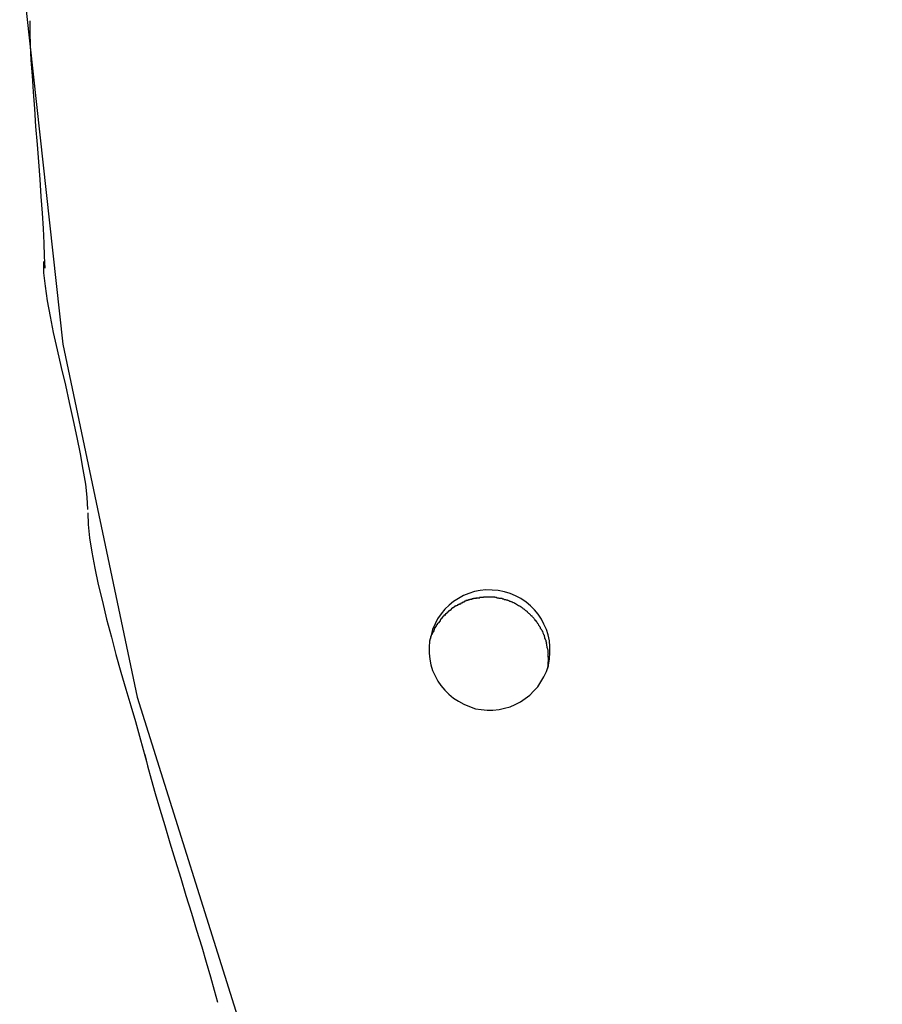
# Model space of a CAD drawing. Extents: x -57 to 57, y -22 to 22.
# Drawn here: x 13 to 13, y -3 to -3 of the extents above; entities that cross this region are included whole.
import ezdxf

# ---------------------------------------------------------------- set-up
doc = ezdxf.new("R2010")
doc.units = 0
doc.layers.get('0').update_dxf_attribs({"linetype": 'CONTINUOUS'})

msp = doc.modelspace()

# ---------------------------------------------------------------- linework, layer by layer
at = {"color": 0}
for points in [[(13.0392, -1.7895), (12.9801, -1.9841), (12.9801, -1.9841), (12.9409, -2.1834), (12.9227, -2.3823), (12.9246, -2.579), (12.9459, -2.7727), (12.9856, -2.9618), (13.0434, -3.1454), (13.1182, -3.322), (13.2095, -3.4907), (13.3162, -3.6498), (13.438, -3.7985), (13.5739, -3.9353), (13.7233, -4.0592), (13.8852, -4.1687), (14.0592, -4.2628), (14.2443, -4.3402), (14.44, -4.3997), (14.44, -4.3997), (14.6377, -4.4384), (14.835, -4.4569), (15.0304, -4.4557)], [(13.0392, -1.7895), (12.9801, -1.9841), (12.9801, -1.9841), (12.9409, -2.1834), (12.9227, -2.3823), (12.9246, -2.579), (12.9459, -2.7727), (12.9856, -2.9618), (13.0434, -3.1454), (13.1182, -3.322), (13.2095, -3.4907), (13.3162, -3.6498), (13.438, -3.7985), (13.5739, -3.9353), (13.7233, -4.0592), (13.8852, -4.1687), (14.0592, -4.2628), (14.2443, -4.3402), (14.44, -4.3997), (14.44, -4.3997), (14.6377, -4.4384), (14.835, -4.4569), (15.0304, -4.4557)], [(12.9282, -2.5994), (12.9282, -2.5994), (12.9282, -2.6056), (12.9284, -2.6127), (12.9287, -2.6204), (12.9293, -2.6288), (12.9299, -2.6375), (12.9306, -2.6466), (12.9312, -2.656), (12.9321, -2.6656), (12.9327, -2.6749), (12.9335, -2.6844), (12.9341, -2.6935), (12.9348, -2.7024), (12.9352, -2.7107), (12.9357, -2.7185), (12.9359, -2.7256), (12.9361, -2.732)], [(12.9282, -2.5994), (12.9282, -2.5994), (12.9282, -2.6056), (12.9284, -2.6127), (12.9287, -2.6204), (12.9293, -2.6288), (12.9299, -2.6375), (12.9306, -2.6466), (12.9312, -2.656), (12.9321, -2.6656), (12.9327, -2.6749), (12.9335, -2.6844), (12.9341, -2.6935), (12.9348, -2.7024), (12.9352, -2.7107), (12.9357, -2.7185), (12.9359, -2.7256), (12.9361, -2.732)], [(12.9354, -2.7283), (12.9354, -2.7283), (12.9355, -2.7345), (12.9363, -2.7416), (12.9374, -2.7494), (12.939, -2.7578), (12.9407, -2.7665), (12.9428, -2.7757), (12.9449, -2.7851), (12.9472, -2.7947), (12.9493, -2.804), (12.9514, -2.8135), (12.9533, -2.8226), (12.9552, -2.8315), (12.9566, -2.8398), (12.9579, -2.8476), (12.9587, -2.8547), (12.959, -2.8612)], [(12.9354, -2.7283), (12.9354, -2.7283), (12.9355, -2.7345), (12.9363, -2.7416), (12.9374, -2.7494), (12.939, -2.7578), (12.9407, -2.7665), (12.9428, -2.7757), (12.9449, -2.7851), (12.9472, -2.7947), (12.9493, -2.804), (12.9514, -2.8135), (12.9533, -2.8226), (12.9552, -2.8315), (12.9566, -2.8398), (12.9579, -2.8476), (12.9587, -2.8547), (12.959, -2.8612)], [(12.9593, -2.8631), (12.9593, -2.8631), (12.9594, -2.8693), (12.9602, -2.8764), (12.9613, -2.8842), (12.963, -2.8927), (12.9648, -2.9014), (12.967, -2.9106), (12.9693, -2.92), (12.9719, -2.9296), (12.9743, -2.9389), (12.977, -2.9484), (12.9796, -2.9575), (12.9823, -2.9665), (12.9847, -2.9749), (12.987, -2.9827), (12.9889, -2.9898), (12.9907, -2.9963)], [(12.9593, -2.8631), (12.9593, -2.8631), (12.9594, -2.8693), (12.9602, -2.8764), (12.9613, -2.8842), (12.963, -2.8927), (12.9648, -2.9014), (12.967, -2.9106), (12.9693, -2.92), (12.9719, -2.9296), (12.9743, -2.9389), (12.977, -2.9484), (12.9796, -2.9575), (12.9823, -2.9665), (12.9847, -2.9749), (12.987, -2.9827), (12.9889, -2.9898), (12.9907, -2.9963)], [(13.2061, -2.945), (13.2061, -2.945), (13.2061, -2.9447), (13.2061, -2.9447), (13.2061, -2.9447), (13.2061, -2.9447), (13.2061, -2.9447), (13.2061, -2.9447), (13.2061, -2.9447), (13.2061, -2.9447), (13.2061, -2.9446), (13.2061, -2.9446), (13.2061, -2.9446), (13.2061, -2.9446), (13.2061, -2.9446), (13.2061, -2.9446), (13.2061, -2.9446), (13.2062, -2.9446), (13.2062, -2.9446), (13.2067, -2.9413), (13.2069, -2.938), (13.2068, -2.9347), (13.2066, -2.9316), (13.2059, -2.9285), (13.205, -2.9255), (13.2037, -2.9227), (13.2024, -2.9201), (13.2006, -2.9174), (13.1987, -2.915), (13.1964, -2.9128), (13.1941, -2.9109), (13.1913, -2.909), (13.1885, -2.9075), (13.1855, -2.9062), (13.1825, -2.9054), (13.1825, -2.9054), (13.1792, -2.9046), (13.1759, -2.9044), (13.1726, -2.9043), (13.1695, -2.9047), (13.1664, -2.9052), (13.1634, -2.9062), (13.1605, -2.9074), (13.1579, -2.909), (13.1552, -2.9106), (13.1528, -2.9126), (13.1505, -2.9147), (13.1486, -2.9172), (13.1467, -2.9198), (13.1453, -2.9226), (13.144, -2.9255), (13.1432, -2.9288), (13.1432, -2.9288), (13.1424, -2.9318), (13.1422, -2.9351), (13.1421, -2.9382), (13.1425, -2.9415), (13.143, -2.9445), (13.144, -2.9475), (13.1453, -2.9503), (13.1469, -2.9532), (13.1485, -2.9556), (13.1505, -2.958), (13.1527, -2.9602), (13.1552, -2.9623), (13.1578, -2.964), (13.1607, -2.9656), (13.1637, -2.9669), (13.167, -2.968), (13.167, -2.968), (13.17, -2.9685), (13.1733, -2.9688), (13.1763, -2.9687), (13.1796, -2.9685), (13.1825, -2.9678), (13.1855, -2.967), (13.1883, -2.9657), (13.1912, -2.9644), (13.1936, -2.9626), (13.1961, -2.9607), (13.1983, -2.9585), (13.2004, -2.9563), (13.2021, -2.9536), (13.2037, -2.9509), (13.205, -2.948), (13.2061, -2.945)], [(13.2061, -2.945), (13.2061, -2.945), (13.2061, -2.9447), (13.2061, -2.9447), (13.2061, -2.9447), (13.2061, -2.9447), (13.2061, -2.9447), (13.2061, -2.9447), (13.2061, -2.9447), (13.2061, -2.9447), (13.2061, -2.9446), (13.2061, -2.9446), (13.2061, -2.9446), (13.2061, -2.9446), (13.2061, -2.9446), (13.2061, -2.9446), (13.2061, -2.9446), (13.2062, -2.9446), (13.2062, -2.9446), (13.2067, -2.9413), (13.2069, -2.938), (13.2068, -2.9347), (13.2066, -2.9316), (13.2059, -2.9285), (13.205, -2.9255), (13.2037, -2.9227), (13.2024, -2.9201), (13.2006, -2.9174), (13.1987, -2.915), (13.1964, -2.9128), (13.1941, -2.9109), (13.1913, -2.909), (13.1885, -2.9075), (13.1855, -2.9062), (13.1825, -2.9054), (13.1825, -2.9054), (13.1792, -2.9046), (13.1759, -2.9044), (13.1726, -2.9043), (13.1695, -2.9047), (13.1664, -2.9052), (13.1634, -2.9062), (13.1605, -2.9074), (13.1579, -2.909), (13.1552, -2.9106), (13.1528, -2.9126), (13.1505, -2.9147), (13.1486, -2.9172), (13.1467, -2.9198), (13.1453, -2.9226), (13.144, -2.9255), (13.1432, -2.9288), (13.1432, -2.9288), (13.1424, -2.9318), (13.1422, -2.9351), (13.1421, -2.9382), (13.1425, -2.9415), (13.143, -2.9445), (13.144, -2.9475), (13.1453, -2.9503), (13.1469, -2.9532), (13.1485, -2.9556), (13.1505, -2.958), (13.1527, -2.9602), (13.1552, -2.9623), (13.1578, -2.964), (13.1607, -2.9656), (13.1637, -2.9669), (13.167, -2.968), (13.167, -2.968), (13.17, -2.9685), (13.1733, -2.9688), (13.1763, -2.9687), (13.1796, -2.9685), (13.1825, -2.9678), (13.1855, -2.967), (13.1883, -2.9657), (13.1912, -2.9644), (13.1936, -2.9626), (13.1961, -2.9607), (13.1983, -2.9585), (13.2004, -2.9563), (13.2021, -2.9536), (13.2037, -2.9509), (13.205, -2.948), (13.2061, -2.945)], [(13.1591, -2.9119), (13.1591, -2.9119), (13.1588, -2.9119), (13.1588, -2.9119), (13.1585, -2.9119), (13.1585, -2.912), (13.1582, -2.912), (13.1582, -2.912), (13.158, -2.912), (13.158, -2.9123), (13.1577, -2.9123), (13.1577, -2.9123), (13.1575, -2.9123), (13.1575, -2.9126), (13.1572, -2.9126), (13.1572, -2.9126), (13.1572, -2.9126), (13.1572, -2.9129)], [(13.1591, -2.9119), (13.1591, -2.9119), (13.1588, -2.9119), (13.1588, -2.9119), (13.1585, -2.9119), (13.1585, -2.912), (13.1582, -2.912), (13.1582, -2.912), (13.158, -2.912), (13.158, -2.9123), (13.1577, -2.9123), (13.1577, -2.9123), (13.1575, -2.9123), (13.1575, -2.9126), (13.1572, -2.9126), (13.1572, -2.9126), (13.1572, -2.9126), (13.1572, -2.9129)], [(13.161, -2.911), (13.161, -2.911), (13.1607, -2.911), (13.1607, -2.911), (13.1604, -2.911), (13.1604, -2.9111), (13.1601, -2.9111), (13.1601, -2.9111), (13.1599, -2.9111), (13.1599, -2.9114), (13.1596, -2.9114), (13.1596, -2.9114), (13.1593, -2.9114), (13.1593, -2.9116), (13.159, -2.9116), (13.159, -2.9116), (13.159, -2.9116), (13.159, -2.9119)], [(13.161, -2.911), (13.161, -2.911), (13.1607, -2.911), (13.1607, -2.911), (13.1604, -2.911), (13.1604, -2.9111), (13.1601, -2.9111), (13.1601, -2.9111), (13.1599, -2.9111), (13.1599, -2.9114), (13.1596, -2.9114), (13.1596, -2.9114), (13.1593, -2.9114), (13.1593, -2.9116), (13.159, -2.9116), (13.159, -2.9116), (13.159, -2.9116), (13.159, -2.9119)], [(13.163, -2.9101), (13.163, -2.9101), (13.1627, -2.9101), (13.1627, -2.9101), (13.1624, -2.9101), (13.1624, -2.9101), (13.1621, -2.9101), (13.1621, -2.9101), (13.1619, -2.9101), (13.1619, -2.9104), (13.1616, -2.9104), (13.1616, -2.9104), (13.1613, -2.9104), (13.1613, -2.9106), (13.161, -2.9106), (13.161, -2.9106), (13.1609, -2.9106), (13.1609, -2.9109)], [(13.163, -2.9101), (13.163, -2.9101), (13.1627, -2.9101), (13.1627, -2.9101), (13.1624, -2.9101), (13.1624, -2.9101), (13.1621, -2.9101), (13.1621, -2.9101), (13.1619, -2.9101), (13.1619, -2.9104), (13.1616, -2.9104), (13.1616, -2.9104), (13.1613, -2.9104), (13.1613, -2.9106), (13.161, -2.9106), (13.161, -2.9106), (13.1609, -2.9106), (13.1609, -2.9109)], [(13.165, -2.9094), (13.165, -2.9094), (13.1647, -2.9094), (13.1647, -2.9094), (13.1644, -2.9094), (13.1644, -2.9094), (13.1641, -2.9094), (13.1641, -2.9094), (13.1639, -2.9094), (13.1639, -2.9096), (13.1636, -2.9096), (13.1636, -2.9096), (13.1633, -2.9096), (13.1633, -2.9098), (13.163, -2.9098), (13.163, -2.9098), (13.1629, -2.9098), (13.1629, -2.9101)], [(13.165, -2.9094), (13.165, -2.9094), (13.1647, -2.9094), (13.1647, -2.9094), (13.1644, -2.9094), (13.1644, -2.9094), (13.1641, -2.9094), (13.1641, -2.9094), (13.1639, -2.9094), (13.1639, -2.9096), (13.1636, -2.9096), (13.1636, -2.9096), (13.1633, -2.9096), (13.1633, -2.9098), (13.163, -2.9098), (13.163, -2.9098), (13.1629, -2.9098), (13.1629, -2.9101)], [(13.1671, -2.909), (13.1671, -2.909), (13.1668, -2.909), (13.1668, -2.909), (13.1665, -2.909), (13.1665, -2.909), (13.1662, -2.909), (13.1662, -2.909), (13.166, -2.909), (13.166, -2.9091), (13.1657, -2.9091), (13.1657, -2.9091), (13.1654, -2.9091), (13.1654, -2.9091), (13.1651, -2.9091), (13.1651, -2.9091), (13.165, -2.9091), (13.165, -2.9094)], [(13.1671, -2.909), (13.1671, -2.909), (13.1668, -2.909), (13.1668, -2.909), (13.1665, -2.909), (13.1665, -2.909), (13.1662, -2.909), (13.1662, -2.909), (13.166, -2.909), (13.166, -2.9091), (13.1657, -2.9091), (13.1657, -2.9091), (13.1654, -2.9091), (13.1654, -2.9091), (13.1651, -2.9091), (13.1651, -2.9091), (13.165, -2.9091), (13.165, -2.9094)], [(13.1693, -2.9087), (13.1693, -2.9087), (13.169, -2.9087), (13.169, -2.9087), (13.1687, -2.9087), (13.1687, -2.9087), (13.1684, -2.9087), (13.1684, -2.9087), (13.1681, -2.9087), (13.1681, -2.9088), (13.1678, -2.9088), (13.1678, -2.9088), (13.1675, -2.9088), (13.1675, -2.9088), (13.1672, -2.9088), (13.1672, -2.9088), (13.1671, -2.9088), (13.1671, -2.9091)], [(13.1693, -2.9087), (13.1693, -2.9087), (13.169, -2.9087), (13.169, -2.9087), (13.1687, -2.9087), (13.1687, -2.9087), (13.1684, -2.9087), (13.1684, -2.9087), (13.1681, -2.9087), (13.1681, -2.9088), (13.1678, -2.9088), (13.1678, -2.9088), (13.1675, -2.9088), (13.1675, -2.9088), (13.1672, -2.9088), (13.1672, -2.9088), (13.1671, -2.9088), (13.1671, -2.9091)], [(13.1713, -2.9084), (13.1713, -2.9084), (13.171, -2.9084), (13.171, -2.9084), (13.1707, -2.9084), (13.1707, -2.9084), (13.1704, -2.9084), (13.1704, -2.9084), (13.1702, -2.9084), (13.1702, -2.9084), (13.1699, -2.9084), (13.1699, -2.9084), (13.1696, -2.9084), (13.1696, -2.9084), (13.1693, -2.9084), (13.1693, -2.9084), (13.1692, -2.9084), (13.1692, -2.9085)], [(13.1713, -2.9084), (13.1713, -2.9084), (13.171, -2.9084), (13.171, -2.9084), (13.1707, -2.9084), (13.1707, -2.9084), (13.1704, -2.9084), (13.1704, -2.9084), (13.1702, -2.9084), (13.1702, -2.9084), (13.1699, -2.9084), (13.1699, -2.9084), (13.1696, -2.9084), (13.1696, -2.9084), (13.1693, -2.9084), (13.1693, -2.9084), (13.1692, -2.9084), (13.1692, -2.9085)], [(13.1735, -2.9083), (13.1735, -2.9083), (13.1732, -2.9083), (13.1732, -2.9083), (13.1729, -2.9083), (13.1729, -2.9083), (13.1726, -2.9083), (13.1726, -2.9083), (13.1723, -2.9083), (13.1723, -2.9083), (13.172, -2.9083), (13.172, -2.9083), (13.1717, -2.9083), (13.1717, -2.9083), (13.1714, -2.9083), (13.1714, -2.9083), (13.1713, -2.9083), (13.1713, -2.9084)], [(13.1735, -2.9083), (13.1735, -2.9083), (13.1732, -2.9083), (13.1732, -2.9083), (13.1729, -2.9083), (13.1729, -2.9083), (13.1726, -2.9083), (13.1726, -2.9083), (13.1723, -2.9083), (13.1723, -2.9083), (13.172, -2.9083), (13.172, -2.9083), (13.1717, -2.9083), (13.1717, -2.9083), (13.1714, -2.9083), (13.1714, -2.9083), (13.1713, -2.9083), (13.1713, -2.9084)], [(13.1756, -2.9083), (13.1756, -2.9083), (13.1753, -2.9083), (13.1753, -2.9083), (13.175, -2.9083), (13.175, -2.9083), (13.1747, -2.9083), (13.1747, -2.9083), (13.1745, -2.9083), (13.1745, -2.9083), (13.1742, -2.9083), (13.1742, -2.9083), (13.1739, -2.9083), (13.1739, -2.9083), (13.1736, -2.9083), (13.1736, -2.9083), (13.1736, -2.9083), (13.1736, -2.9083), (13.1736, -2.9083), (13.1734, -2.9083), (13.1734, -2.9083), (13.1734, -2.9083), (13.1734, -2.9083), (13.1734, -2.9083), (13.1734, -2.9083), (13.1734, -2.9083), (13.1734, -2.9083), (13.1734, -2.9083), (13.1734, -2.9083), (13.1734, -2.9083), (13.1734, -2.9083), (13.1734, -2.9083), (13.1734, -2.9083), (13.1734, -2.9083), (13.1734, -2.9083)], [(13.1756, -2.9083), (13.1756, -2.9083), (13.1753, -2.9083), (13.1753, -2.9083), (13.175, -2.9083), (13.175, -2.9083), (13.1747, -2.9083), (13.1747, -2.9083), (13.1745, -2.9083), (13.1745, -2.9083), (13.1742, -2.9083), (13.1742, -2.9083), (13.1739, -2.9083), (13.1739, -2.9083), (13.1736, -2.9083), (13.1736, -2.9083), (13.1736, -2.9083), (13.1736, -2.9083), (13.1736, -2.9083), (13.1734, -2.9083), (13.1734, -2.9083), (13.1734, -2.9083), (13.1734, -2.9083), (13.1734, -2.9083), (13.1734, -2.9083), (13.1734, -2.9083), (13.1734, -2.9083), (13.1734, -2.9083), (13.1734, -2.9083), (13.1734, -2.9083), (13.1734, -2.9083), (13.1734, -2.9083), (13.1734, -2.9083), (13.1734, -2.9083), (13.1734, -2.9083)], [(13.1776, -2.9085), (13.1776, -2.9085), (13.1773, -2.9083), (13.1773, -2.9083), (13.1771, -2.9083), (13.1771, -2.9083), (13.1768, -2.9083), (13.1768, -2.9083), (13.1766, -2.9083), (13.1766, -2.9083), (13.1763, -2.9083), (13.1763, -2.9083), (13.176, -2.9083), (13.176, -2.9083), (13.1757, -2.9083), (13.1757, -2.9083), (13.1756, -2.9083), (13.1756, -2.9083)], [(13.1776, -2.9085), (13.1776, -2.9085), (13.1773, -2.9083), (13.1773, -2.9083), (13.1771, -2.9083), (13.1771, -2.9083), (13.1768, -2.9083), (13.1768, -2.9083), (13.1766, -2.9083), (13.1766, -2.9083), (13.1763, -2.9083), (13.1763, -2.9083), (13.176, -2.9083), (13.176, -2.9083), (13.1757, -2.9083), (13.1757, -2.9083), (13.1756, -2.9083), (13.1756, -2.9083)], [(13.1796, -2.9089), (13.1796, -2.9089), (13.1793, -2.9087), (13.1793, -2.9087), (13.1791, -2.9087), (13.1791, -2.9087), (13.1788, -2.9087), (13.1788, -2.9087), (13.1786, -2.9087), (13.1786, -2.9087), (13.1783, -2.9085), (13.1783, -2.9085), (13.178, -2.9085), (13.178, -2.9085), (13.1777, -2.9085), (13.1777, -2.9085), (13.1777, -2.9085), (13.1777, -2.9085)], [(13.1796, -2.9089), (13.1796, -2.9089), (13.1793, -2.9087), (13.1793, -2.9087), (13.1791, -2.9087), (13.1791, -2.9087), (13.1788, -2.9087), (13.1788, -2.9087), (13.1786, -2.9087), (13.1786, -2.9087), (13.1783, -2.9085), (13.1783, -2.9085), (13.178, -2.9085), (13.178, -2.9085), (13.1777, -2.9085), (13.1777, -2.9085), (13.1777, -2.9085), (13.1777, -2.9085)], [(13.1816, -2.9093), (13.1816, -2.9093), (13.1813, -2.909), (13.1813, -2.909), (13.181, -2.909), (13.181, -2.909), (13.1807, -2.909), (13.1807, -2.909), (13.1805, -2.909), (13.1805, -2.909), (13.1802, -2.9089), (13.1802, -2.9089), (13.1799, -2.9089), (13.1799, -2.9089), (13.1796, -2.9089), (13.1796, -2.9089), (13.1796, -2.9089), (13.1796, -2.9089)], [(13.1816, -2.9093), (13.1816, -2.9093), (13.1813, -2.909), (13.1813, -2.909), (13.181, -2.909), (13.181, -2.909), (13.1807, -2.909), (13.1807, -2.909), (13.1805, -2.909), (13.1805, -2.909), (13.1802, -2.9089), (13.1802, -2.9089), (13.1799, -2.9089), (13.1799, -2.9089), (13.1796, -2.9089), (13.1796, -2.9089), (13.1796, -2.9089), (13.1796, -2.9089)], [(13.1836, -2.9099), (13.1836, -2.9099), (13.1833, -2.9096), (13.1833, -2.9096), (13.183, -2.9096), (13.183, -2.9096), (13.1827, -2.9096), (13.1827, -2.9096), (13.1825, -2.9096), (13.1825, -2.9096), (13.1822, -2.9093), (13.1822, -2.9093), (13.1819, -2.9093), (13.1819, -2.9093), (13.1816, -2.9093), (13.1816, -2.9093), (13.1816, -2.9093), (13.1816, -2.9093)], [(13.1836, -2.9099), (13.1836, -2.9099), (13.1833, -2.9096), (13.1833, -2.9096), (13.183, -2.9096), (13.183, -2.9096), (13.1827, -2.9096), (13.1827, -2.9096), (13.1825, -2.9096), (13.1825, -2.9096), (13.1822, -2.9093), (13.1822, -2.9093), (13.1819, -2.9093), (13.1819, -2.9093), (13.1816, -2.9093), (13.1816, -2.9093), (13.1816, -2.9093), (13.1816, -2.9093)], [(13.1854, -2.9105), (13.1854, -2.9105), (13.1851, -2.9102), (13.1851, -2.9102), (13.1848, -2.9102), (13.1848, -2.9102), (13.1845, -2.9101), (13.1845, -2.9101), (13.1844, -2.9101), (13.1844, -2.9101), (13.1841, -2.9099), (13.1841, -2.9099), (13.1839, -2.9099), (13.1839, -2.9099), (13.1836, -2.9099), (13.1836, -2.9099), (13.1836, -2.9099), (13.1836, -2.9099)], [(13.1854, -2.9105), (13.1854, -2.9105), (13.1851, -2.9102), (13.1851, -2.9102), (13.1848, -2.9102), (13.1848, -2.9102), (13.1845, -2.9101), (13.1845, -2.9101), (13.1844, -2.9101), (13.1844, -2.9101), (13.1841, -2.9099), (13.1841, -2.9099), (13.1839, -2.9099), (13.1839, -2.9099), (13.1836, -2.9099), (13.1836, -2.9099), (13.1836, -2.9099), (13.1836, -2.9099)], [(13.1871, -2.9113), (13.1871, -2.9113), (13.1868, -2.911), (13.1868, -2.911), (13.1866, -2.911), (13.1866, -2.911), (13.1863, -2.9108), (13.1863, -2.9108), (13.1861, -2.9108), (13.1861, -2.9108), (13.1858, -2.9105), (13.1858, -2.9105), (13.1856, -2.9105), (13.1856, -2.9105), (13.1854, -2.9105), (13.1854, -2.9105), (13.1854, -2.9105), (13.1854, -2.9105)], [(13.1871, -2.9113), (13.1871, -2.9113), (13.1868, -2.911), (13.1868, -2.911), (13.1866, -2.911), (13.1866, -2.911), (13.1863, -2.9108), (13.1863, -2.9108), (13.1861, -2.9108), (13.1861, -2.9108), (13.1858, -2.9105), (13.1858, -2.9105), (13.1856, -2.9105), (13.1856, -2.9105), (13.1854, -2.9105), (13.1854, -2.9105), (13.1854, -2.9105), (13.1854, -2.9105)], [(13.189, -2.9121), (13.189, -2.9121), (13.1887, -2.9118), (13.1887, -2.9118), (13.1885, -2.9118), (13.1885, -2.9118), (13.1882, -2.9116), (13.1882, -2.9116), (13.1881, -2.9116), (13.1881, -2.9116), (13.1878, -2.9113), (13.1878, -2.9113), (13.1876, -2.9113), (13.1876, -2.9113), (13.1873, -2.9112), (13.1873, -2.9112), (13.1873, -2.9112), (13.1873, -2.9112)], [(13.189, -2.9121), (13.189, -2.9121), (13.1887, -2.9118), (13.1887, -2.9118), (13.1885, -2.9118), (13.1885, -2.9118), (13.1882, -2.9116), (13.1882, -2.9116), (13.1881, -2.9116), (13.1881, -2.9116), (13.1878, -2.9113), (13.1878, -2.9113), (13.1876, -2.9113), (13.1876, -2.9113), (13.1873, -2.9112), (13.1873, -2.9112), (13.1873, -2.9112), (13.1873, -2.9112)], [(13.1905, -2.9131), (13.1905, -2.9131), (13.1902, -2.9128), (13.1902, -2.9128), (13.19, -2.9128), (13.19, -2.9128), (13.1897, -2.9125), (13.1897, -2.9125), (13.1895, -2.9125), (13.1895, -2.9125), (13.1892, -2.9122), (13.1892, -2.9122), (13.189, -2.9122), (13.189, -2.9122), (13.1888, -2.9121), (13.1888, -2.9121), (13.1888, -2.9121), (13.1888, -2.9121)], [(13.1905, -2.9131), (13.1905, -2.9131), (13.1902, -2.9128), (13.1902, -2.9128), (13.19, -2.9128), (13.19, -2.9128), (13.1897, -2.9125), (13.1897, -2.9125), (13.1895, -2.9125), (13.1895, -2.9125), (13.1892, -2.9122), (13.1892, -2.9122), (13.189, -2.9122), (13.189, -2.9122), (13.1888, -2.9121), (13.1888, -2.9121), (13.1888, -2.9121), (13.1888, -2.9121)], [(13.1522, -2.9165), (13.1522, -2.9165), (13.1519, -2.9165), (13.1519, -2.9165), (13.1517, -2.9165), (13.1517, -2.9168), (13.1514, -2.9168), (13.1514, -2.9168), (13.1514, -2.9168), (13.1514, -2.9171), (13.1511, -2.9171), (13.1511, -2.9171), (13.151, -2.9171), (13.151, -2.9174), (13.1507, -2.9174), (13.1507, -2.9177), (13.1507, -2.9177), (13.1507, -2.918)], [(13.1522, -2.9165), (13.1522, -2.9165), (13.1519, -2.9165), (13.1519, -2.9165), (13.1517, -2.9165), (13.1517, -2.9168), (13.1514, -2.9168), (13.1514, -2.9168), (13.1514, -2.9168), (13.1514, -2.9171), (13.1511, -2.9171), (13.1511, -2.9171), (13.151, -2.9171), (13.151, -2.9174), (13.1507, -2.9174), (13.1507, -2.9177), (13.1507, -2.9177), (13.1507, -2.918)], [(13.1538, -2.9152), (13.1538, -2.9152), (13.1535, -2.9152), (13.1535, -2.9152), (13.1532, -2.9152), (13.1532, -2.9155), (13.1529, -2.9155), (13.1529, -2.9155), (13.1529, -2.9155), (13.1529, -2.9158), (13.1526, -2.9158), (13.1526, -2.9158), (13.1524, -2.9158), (13.1524, -2.9161), (13.1521, -2.9161), (13.1521, -2.9162), (13.1521, -2.9162), (13.1521, -2.9165)], [(13.1538, -2.9152), (13.1538, -2.9152), (13.1535, -2.9152), (13.1535, -2.9152), (13.1532, -2.9152), (13.1532, -2.9155), (13.1529, -2.9155), (13.1529, -2.9155), (13.1529, -2.9155), (13.1529, -2.9158), (13.1526, -2.9158), (13.1526, -2.9158), (13.1524, -2.9158), (13.1524, -2.9161), (13.1521, -2.9161), (13.1521, -2.9162), (13.1521, -2.9162), (13.1521, -2.9165)], [(13.1552, -2.914), (13.1552, -2.914), (13.1549, -2.914), (13.1549, -2.914), (13.1547, -2.914), (13.1547, -2.9142), (13.1544, -2.9142), (13.1544, -2.9142), (13.1544, -2.9142), (13.1544, -2.9145), (13.1541, -2.9145), (13.1541, -2.9145), (13.1539, -2.9145), (13.1539, -2.9148), (13.1537, -2.9148), (13.1537, -2.9149), (13.1537, -2.9149), (13.1537, -2.9152)], [(13.1552, -2.914), (13.1552, -2.914), (13.1549, -2.914), (13.1549, -2.914), (13.1547, -2.914), (13.1547, -2.9142), (13.1544, -2.9142), (13.1544, -2.9142), (13.1544, -2.9142), (13.1544, -2.9145), (13.1541, -2.9145), (13.1541, -2.9145), (13.1539, -2.9145), (13.1539, -2.9148), (13.1537, -2.9148), (13.1537, -2.9149), (13.1537, -2.9149), (13.1537, -2.9152)], [(13.157, -2.9128), (13.157, -2.9128), (13.1567, -2.9128), (13.1567, -2.9128), (13.1564, -2.9128), (13.1564, -2.913), (13.1561, -2.913), (13.1561, -2.913), (13.1561, -2.913), (13.1561, -2.9133), (13.1558, -2.9133), (13.1558, -2.9133), (13.1555, -2.9133), (13.1555, -2.9136), (13.1552, -2.9136), (13.1552, -2.9136), (13.1552, -2.9136), (13.1552, -2.9139)], [(13.157, -2.9128), (13.157, -2.9128), (13.1567, -2.9128), (13.1567, -2.9128), (13.1564, -2.9128), (13.1564, -2.913), (13.1561, -2.913), (13.1561, -2.913), (13.1561, -2.913), (13.1561, -2.9133), (13.1558, -2.9133), (13.1558, -2.9133), (13.1555, -2.9133), (13.1555, -2.9136), (13.1552, -2.9136), (13.1552, -2.9136), (13.1552, -2.9136), (13.1552, -2.9139)], [(13.1919, -2.9139), (13.1919, -2.9139), (13.1916, -2.9136), (13.1916, -2.9136), (13.1914, -2.9136), (13.1914, -2.9136), (13.1911, -2.9133), (13.1911, -2.9133), (13.1911, -2.9133), (13.1911, -2.9133), (13.1908, -2.913), (13.1908, -2.913), (13.1908, -2.913), (13.1908, -2.913), (13.1905, -2.913), (13.1905, -2.913), (13.1905, -2.913), (13.1905, -2.913)], [(13.1919, -2.9139), (13.1919, -2.9139), (13.1916, -2.9136), (13.1916, -2.9136), (13.1914, -2.9136), (13.1914, -2.9136), (13.1911, -2.9133), (13.1911, -2.9133), (13.1911, -2.9133), (13.1911, -2.9133), (13.1908, -2.913), (13.1908, -2.913), (13.1908, -2.913), (13.1908, -2.913), (13.1905, -2.913), (13.1905, -2.913), (13.1905, -2.913), (13.1905, -2.913)], [(13.1934, -2.915), (13.1934, -2.915), (13.1931, -2.9147), (13.1931, -2.9147), (13.1929, -2.9147), (13.1929, -2.9147), (13.1926, -2.9144), (13.1926, -2.9144), (13.1926, -2.9144), (13.1926, -2.9144), (13.1923, -2.9141), (13.1923, -2.9141), (13.1923, -2.9141), (13.1923, -2.9141), (13.192, -2.9139), (13.192, -2.9139), (13.192, -2.9139), (13.192, -2.9139)], [(13.1934, -2.915), (13.1934, -2.915), (13.1931, -2.9147), (13.1931, -2.9147), (13.1929, -2.9147), (13.1929, -2.9147), (13.1926, -2.9144), (13.1926, -2.9144), (13.1926, -2.9144), (13.1926, -2.9144), (13.1923, -2.9141), (13.1923, -2.9141), (13.1923, -2.9141), (13.1923, -2.9141), (13.192, -2.9139), (13.192, -2.9139), (13.192, -2.9139), (13.192, -2.9139)], [(13.1948, -2.9161), (13.1948, -2.9161), (13.1945, -2.9158), (13.1945, -2.9158), (13.1943, -2.9158), (13.1943, -2.9158), (13.194, -2.9155), (13.194, -2.9155), (13.194, -2.9155), (13.194, -2.9155), (13.1937, -2.9152), (13.1937, -2.9152), (13.1937, -2.9152), (13.1937, -2.9152), (13.1934, -2.915), (13.1934, -2.915), (13.1934, -2.915), (13.1934, -2.915)], [(13.1948, -2.9161), (13.1948, -2.9161), (13.1945, -2.9158), (13.1945, -2.9158), (13.1943, -2.9158), (13.1943, -2.9158), (13.194, -2.9155), (13.194, -2.9155), (13.194, -2.9155), (13.194, -2.9155), (13.1937, -2.9152), (13.1937, -2.9152), (13.1937, -2.9152), (13.1937, -2.9152), (13.1934, -2.915), (13.1934, -2.915), (13.1934, -2.915), (13.1934, -2.915)], [(13.1959, -2.9172), (13.1959, -2.9172), (13.1956, -2.9169), (13.1956, -2.9169), (13.1955, -2.9169), (13.1955, -2.9169), (13.1952, -2.9166), (13.1952, -2.9166), (13.1952, -2.9166), (13.1952, -2.9166), (13.1949, -2.9163), (13.1949, -2.9163), (13.1949, -2.9163), (13.1949, -2.9163), (13.1947, -2.9161), (13.1947, -2.9161), (13.1947, -2.9161), (13.1947, -2.9161)], [(13.1959, -2.9172), (13.1959, -2.9172), (13.1956, -2.9169), (13.1956, -2.9169), (13.1955, -2.9169), (13.1955, -2.9169), (13.1952, -2.9166), (13.1952, -2.9166), (13.1952, -2.9166), (13.1952, -2.9166), (13.1949, -2.9163), (13.1949, -2.9163), (13.1949, -2.9163), (13.1949, -2.9163), (13.1947, -2.9161), (13.1947, -2.9161), (13.1947, -2.9161), (13.1947, -2.9161)], [(13.197, -2.9184), (13.197, -2.9184), (13.1967, -2.9181), (13.1967, -2.9181), (13.1967, -2.918), (13.1967, -2.918), (13.1964, -2.9177), (13.1964, -2.9177), (13.1964, -2.9177), (13.1964, -2.9177), (13.1961, -2.9174), (13.1961, -2.9174), (13.1961, -2.9174), (13.1961, -2.9174), (13.1959, -2.9172), (13.1959, -2.9172), (13.1959, -2.9172), (13.1959, -2.9172)], [(13.197, -2.9184), (13.197, -2.9184), (13.1967, -2.9181), (13.1967, -2.9181), (13.1967, -2.918), (13.1967, -2.918), (13.1964, -2.9177), (13.1964, -2.9177), (13.1964, -2.9177), (13.1964, -2.9177), (13.1961, -2.9174), (13.1961, -2.9174), (13.1961, -2.9174), (13.1961, -2.9174), (13.1959, -2.9172), (13.1959, -2.9172), (13.1959, -2.9172), (13.1959, -2.9172)], [(13.147, -2.9223), (13.147, -2.9223), (13.1467, -2.9223), (13.1467, -2.9223), (13.1467, -2.9223), (13.1467, -2.9226), (13.1464, -2.9226), (13.1464, -2.9227), (13.1464, -2.9227), (13.1464, -2.923), (13.1461, -2.923), (13.1461, -2.9231), (13.1461, -2.9231), (13.1461, -2.9234), (13.1459, -2.9234), (13.1459, -2.9237), (13.1459, -2.9237), (13.1459, -2.924)], [(13.147, -2.9223), (13.147, -2.9223), (13.1467, -2.9223), (13.1467, -2.9223), (13.1467, -2.9223), (13.1467, -2.9226), (13.1464, -2.9226), (13.1464, -2.9227), (13.1464, -2.9227), (13.1464, -2.923), (13.1461, -2.923), (13.1461, -2.9231), (13.1461, -2.9231), (13.1461, -2.9234), (13.1459, -2.9234), (13.1459, -2.9237), (13.1459, -2.9237), (13.1459, -2.924)], [(13.148, -2.9209), (13.147, -2.9222)], [(13.1493, -2.9194), (13.1493, -2.9194), (13.149, -2.9194), (13.149, -2.9194), (13.1489, -2.9194), (13.1489, -2.9196), (13.1486, -2.9196), (13.1486, -2.9197), (13.1486, -2.9197), (13.1486, -2.92), (13.1483, -2.92), (13.1483, -2.92), (13.1482, -2.92), (13.1482, -2.9203), (13.148, -2.9203), (13.148, -2.9206), (13.148, -2.9206), (13.148, -2.9209)], [(13.1493, -2.9194), (13.1493, -2.9194), (13.149, -2.9194), (13.149, -2.9194), (13.1489, -2.9194), (13.1489, -2.9196), (13.1486, -2.9196), (13.1486, -2.9197), (13.1486, -2.9197), (13.1486, -2.92), (13.1483, -2.92), (13.1483, -2.92), (13.1482, -2.92), (13.1482, -2.9203), (13.148, -2.9203), (13.148, -2.9206), (13.148, -2.9206), (13.148, -2.9209)], [(13.1507, -2.9179), (13.1507, -2.9179), (13.1504, -2.9179), (13.1504, -2.9179), (13.1501, -2.9179), (13.1501, -2.9182), (13.1498, -2.9182), (13.1498, -2.9183), (13.1498, -2.9183), (13.1498, -2.9186), (13.1495, -2.9186), (13.1495, -2.9186), (13.1495, -2.9186), (13.1495, -2.9189), (13.1492, -2.9189), (13.1492, -2.9191), (13.1492, -2.9191), (13.1492, -2.9194)], [(13.1507, -2.9179), (13.1507, -2.9179), (13.1504, -2.9179), (13.1504, -2.9179), (13.1501, -2.9179), (13.1501, -2.9182), (13.1498, -2.9182), (13.1498, -2.9183), (13.1498, -2.9183), (13.1498, -2.9186), (13.1495, -2.9186), (13.1495, -2.9186), (13.1495, -2.9186), (13.1495, -2.9189), (13.1492, -2.9189), (13.1492, -2.9191), (13.1492, -2.9191), (13.1492, -2.9194)], [(13.1982, -2.9195), (13.1982, -2.9195), (13.1979, -2.9192), (13.1979, -2.9192), (13.1979, -2.9191), (13.1979, -2.9191), (13.1976, -2.9188), (13.1976, -2.9188), (13.1976, -2.9188), (13.1976, -2.9188), (13.1973, -2.9185), (13.1973, -2.9185), (13.1973, -2.9185), (13.1973, -2.9185), (13.1971, -2.9183), (13.1971, -2.9183), (13.1971, -2.9183), (13.1971, -2.9183)], [(13.1982, -2.9195), (13.1982, -2.9195), (13.1979, -2.9192), (13.1979, -2.9192), (13.1979, -2.9191), (13.1979, -2.9191), (13.1976, -2.9188), (13.1976, -2.9188), (13.1976, -2.9188), (13.1976, -2.9188), (13.1973, -2.9185), (13.1973, -2.9185), (13.1973, -2.9185), (13.1973, -2.9185), (13.1971, -2.9183), (13.1971, -2.9183), (13.1971, -2.9183), (13.1971, -2.9183)], [(13.1993, -2.921), (13.1993, -2.921), (13.199, -2.9207), (13.199, -2.9207), (13.199, -2.9204), (13.199, -2.9204), (13.1987, -2.9201), (13.1987, -2.9201), (13.1987, -2.9201), (13.1987, -2.9201), (13.1984, -2.9198), (13.1984, -2.9198), (13.1984, -2.9198), (13.1984, -2.9198), (13.1982, -2.9195), (13.1982, -2.9195), (13.1982, -2.9195), (13.1982, -2.9195)], [(13.1993, -2.921), (13.1993, -2.921), (13.199, -2.9207), (13.199, -2.9207), (13.199, -2.9204), (13.199, -2.9204), (13.1987, -2.9201), (13.1987, -2.9201), (13.1987, -2.9201), (13.1987, -2.9201), (13.1984, -2.9198), (13.1984, -2.9198), (13.1984, -2.9198), (13.1984, -2.9198), (13.1982, -2.9195), (13.1982, -2.9195), (13.1982, -2.9195), (13.1982, -2.9195)], [(13.2004, -2.9223), (13.2004, -2.9223), (13.2001, -2.922), (13.2001, -2.922), (13.2001, -2.9218), (13.2001, -2.9218), (13.1998, -2.9215), (13.1998, -2.9215), (13.1998, -2.9215), (13.1998, -2.9215), (13.1995, -2.9212), (13.1995, -2.9212), (13.1995, -2.921), (13.1995, -2.921), (13.1994, -2.9207), (13.1994, -2.9207), (13.1994, -2.9207), (13.1994, -2.9207)], [(13.2004, -2.9223), (13.2004, -2.9223), (13.2001, -2.922), (13.2001, -2.922), (13.2001, -2.9218), (13.2001, -2.9218), (13.1998, -2.9215), (13.1998, -2.9215), (13.1998, -2.9215), (13.1998, -2.9215), (13.1995, -2.9212), (13.1995, -2.9212), (13.1995, -2.921), (13.1995, -2.921), (13.1994, -2.9207), (13.1994, -2.9207), (13.1994, -2.9207), (13.1994, -2.9207)], [(13.2013, -2.9237), (13.2013, -2.9237), (13.201, -2.9234), (13.201, -2.9234), (13.201, -2.9232), (13.201, -2.9232), (13.2008, -2.9229), (13.2008, -2.9229), (13.2008, -2.9229), (13.2008, -2.9229), (13.2005, -2.9226), (13.2005, -2.9226), (13.2005, -2.9225), (13.2005, -2.9225), (13.2003, -2.9223), (13.2003, -2.9223), (13.2003, -2.9223), (13.2003, -2.9223)], [(13.2013, -2.9237), (13.2013, -2.9237), (13.201, -2.9234), (13.201, -2.9234), (13.201, -2.9232), (13.201, -2.9232), (13.2008, -2.9229), (13.2008, -2.9229), (13.2008, -2.9229), (13.2008, -2.9229), (13.2005, -2.9226), (13.2005, -2.9226), (13.2005, -2.9225), (13.2005, -2.9225), (13.2003, -2.9223), (13.2003, -2.9223), (13.2003, -2.9223), (13.2003, -2.9223)], [(13.1446, -2.9267), (13.1446, -2.9267), (13.1443, -2.9267), (13.1443, -2.927), (13.144, -2.9272), (13.144, -2.9275), (13.1437, -2.9276), (13.1437, -2.9279), (13.1436, -2.9282), (13.1436, -2.9285), (13.1433, -2.9285), (13.1433, -2.9288), (13.1431, -2.9291), (13.1431, -2.9294), (13.1429, -2.9295), (13.1429, -2.9298), (13.1429, -2.9301), (13.1429, -2.9304)], [(13.1446, -2.9267), (13.1446, -2.9267), (13.1443, -2.9267), (13.1443, -2.927), (13.144, -2.9272), (13.144, -2.9275), (13.1437, -2.9276), (13.1437, -2.9279), (13.1436, -2.9282), (13.1436, -2.9285), (13.1433, -2.9285), (13.1433, -2.9288), (13.1431, -2.9291), (13.1431, -2.9294), (13.1429, -2.9295), (13.1429, -2.9298), (13.1429, -2.9301), (13.1429, -2.9304)], [(13.1459, -2.924), (13.1459, -2.924), (13.1456, -2.924), (13.1456, -2.9243), (13.1454, -2.9243), (13.1454, -2.9246), (13.1451, -2.9246), (13.1451, -2.9249), (13.1451, -2.9249), (13.1451, -2.9252), (13.1448, -2.9252), (13.1448, -2.9255), (13.1448, -2.9255), (13.1448, -2.9258), (13.1446, -2.9258), (13.1446, -2.9261), (13.1446, -2.9264), (13.1446, -2.9267)], [(13.1459, -2.924), (13.1459, -2.924), (13.1456, -2.924), (13.1456, -2.9243), (13.1454, -2.9243), (13.1454, -2.9246), (13.1451, -2.9246), (13.1451, -2.9249), (13.1451, -2.9249), (13.1451, -2.9252), (13.1448, -2.9252), (13.1448, -2.9255), (13.1448, -2.9255), (13.1448, -2.9258), (13.1446, -2.9258), (13.1446, -2.9261), (13.1446, -2.9264), (13.1446, -2.9267)], [(13.2022, -2.9254), (13.2022, -2.9254), (13.2019, -2.9251), (13.2019, -2.9251), (13.2019, -2.9249), (13.2019, -2.9249), (13.2018, -2.9246), (13.2018, -2.9246), (13.2018, -2.9245), (13.2018, -2.9245), (13.2015, -2.9242), (13.2015, -2.9242), (13.2015, -2.924), (13.2015, -2.924), (13.2014, -2.9237), (13.2014, -2.9237), (13.2014, -2.9237), (13.2014, -2.9237)], [(13.2022, -2.9254), (13.2022, -2.9254), (13.2019, -2.9251), (13.2019, -2.9251), (13.2019, -2.9249), (13.2019, -2.9249), (13.2018, -2.9246), (13.2018, -2.9246), (13.2018, -2.9245), (13.2018, -2.9245), (13.2015, -2.9242), (13.2015, -2.9242), (13.2015, -2.924), (13.2015, -2.924), (13.2014, -2.9237), (13.2014, -2.9237), (13.2014, -2.9237), (13.2014, -2.9237)], [(13.2032, -2.927), (13.2032, -2.927), (13.2029, -2.9267), (13.2029, -2.9267), (13.2029, -2.9264), (13.2029, -2.9264), (13.2027, -2.9261), (13.2027, -2.9261), (13.2027, -2.9261), (13.2027, -2.9261), (13.2024, -2.9258), (13.2024, -2.9258), (13.2024, -2.9257), (13.2024, -2.9257), (13.2023, -2.9254), (13.2023, -2.9254), (13.2023, -2.9254), (13.2023, -2.9254)], [(13.2032, -2.927), (13.2032, -2.927), (13.2029, -2.9267), (13.2029, -2.9267), (13.2029, -2.9264), (13.2029, -2.9264), (13.2027, -2.9261), (13.2027, -2.9261), (13.2027, -2.9261), (13.2027, -2.9261), (13.2024, -2.9258), (13.2024, -2.9258), (13.2024, -2.9257), (13.2024, -2.9257), (13.2023, -2.9254), (13.2023, -2.9254), (13.2023, -2.9254), (13.2023, -2.9254)], [(13.204, -2.9288), (13.204, -2.9288), (13.2037, -2.9285), (13.2037, -2.9285), (13.2037, -2.9282), (13.2037, -2.9282), (13.2035, -2.9279), (13.2035, -2.9279), (13.2035, -2.9279), (13.2035, -2.9279), (13.2032, -2.9276), (13.2032, -2.9276), (13.2032, -2.9274), (13.2032, -2.9274), (13.2032, -2.9271), (13.2032, -2.9271), (13.2032, -2.9271), (13.2032, -2.9271)], [(13.204, -2.9288), (13.204, -2.9288), (13.2037, -2.9285), (13.2037, -2.9285), (13.2037, -2.9282), (13.2037, -2.9282), (13.2035, -2.9279), (13.2035, -2.9279), (13.2035, -2.9279), (13.2035, -2.9279), (13.2032, -2.9276), (13.2032, -2.9276), (13.2032, -2.9274), (13.2032, -2.9274), (13.2032, -2.9271), (13.2032, -2.9271), (13.2032, -2.9271), (13.2032, -2.9271)], [(13.2045, -2.9307), (13.2045, -2.9307), (13.2042, -2.9304), (13.2042, -2.9304), (13.2042, -2.9301), (13.2042, -2.9301), (13.2042, -2.9298), (13.2042, -2.9298), (13.2042, -2.9297), (13.2042, -2.9297), (13.204, -2.9294), (13.204, -2.9294), (13.204, -2.9291), (13.204, -2.9291), (13.204, -2.9288), (13.204, -2.9288), (13.204, -2.9288), (13.204, -2.9288)], [(13.2045, -2.9307), (13.2045, -2.9307), (13.2042, -2.9304), (13.2042, -2.9304), (13.2042, -2.9301), (13.2042, -2.9301), (13.2042, -2.9298), (13.2042, -2.9298), (13.2042, -2.9297), (13.2042, -2.9297), (13.204, -2.9294), (13.204, -2.9294), (13.204, -2.9291), (13.204, -2.9291), (13.204, -2.9288), (13.204, -2.9288), (13.204, -2.9288), (13.204, -2.9288)], [(13.2052, -2.9325), (13.2052, -2.9325), (13.2049, -2.9322), (13.2049, -2.9322), (13.2049, -2.9319), (13.2049, -2.9319), (13.2048, -2.9316), (13.2048, -2.9316), (13.2048, -2.9314), (13.2048, -2.9314), (13.2045, -2.9311), (13.2045, -2.9311), (13.2045, -2.9309), (13.2045, -2.9309), (13.2045, -2.9306), (13.2045, -2.9306), (13.2045, -2.9306), (13.2045, -2.9306)], [(13.2052, -2.9325), (13.2052, -2.9325), (13.2049, -2.9322), (13.2049, -2.9322), (13.2049, -2.9319), (13.2049, -2.9319), (13.2048, -2.9316), (13.2048, -2.9316), (13.2048, -2.9314), (13.2048, -2.9314), (13.2045, -2.9311), (13.2045, -2.9311), (13.2045, -2.9309), (13.2045, -2.9309), (13.2045, -2.9306), (13.2045, -2.9306), (13.2045, -2.9306), (13.2045, -2.9306)], [(13.2054, -2.9346), (13.2054, -2.9346), (13.2052, -2.9343), (13.2052, -2.9343), (13.2052, -2.934), (13.2052, -2.934), (13.2052, -2.9337), (13.2052, -2.9337), (13.2052, -2.9335), (13.2052, -2.9335), (13.2051, -2.9332), (13.2051, -2.9332), (13.2051, -2.9329), (13.2051, -2.9329), (13.2051, -2.9326), (13.2051, -2.9326), (13.2051, -2.9326), (13.2051, -2.9326)], [(13.2054, -2.9346), (13.2054, -2.9346), (13.2052, -2.9343), (13.2052, -2.9343), (13.2052, -2.934), (13.2052, -2.934), (13.2052, -2.9337), (13.2052, -2.9337), (13.2052, -2.9335), (13.2052, -2.9335), (13.2051, -2.9332), (13.2051, -2.9332), (13.2051, -2.9329), (13.2051, -2.9329), (13.2051, -2.9326), (13.2051, -2.9326), (13.2051, -2.9326), (13.2051, -2.9326)], [(13.2059, -2.9366), (13.2059, -2.9366), (13.2057, -2.9363), (13.2057, -2.9363), (13.2057, -2.9361), (13.2057, -2.9361), (13.2056, -2.9358), (13.2056, -2.9358), (13.2056, -2.9356), (13.2056, -2.9356), (13.2054, -2.9353), (13.2054, -2.9353), (13.2054, -2.935), (13.2054, -2.935), (13.2054, -2.9347), (13.2054, -2.9347), (13.2054, -2.9346), (13.2054, -2.9346)], [(13.2059, -2.9366), (13.2059, -2.9366), (13.2057, -2.9363), (13.2057, -2.9363), (13.2057, -2.9361), (13.2057, -2.9361), (13.2056, -2.9358), (13.2056, -2.9358), (13.2056, -2.9356), (13.2056, -2.9356), (13.2054, -2.9353), (13.2054, -2.9353), (13.2054, -2.935), (13.2054, -2.935), (13.2054, -2.9347), (13.2054, -2.9347), (13.2054, -2.9346), (13.2054, -2.9346)], [(13.2061, -2.9387), (13.2061, -2.9387), (13.206, -2.9384), (13.206, -2.9384), (13.206, -2.9381), (13.206, -2.9381), (13.206, -2.9378), (13.206, -2.9378), (13.206, -2.9376), (13.206, -2.9376), (13.206, -2.9373), (13.206, -2.9373), (13.206, -2.937), (13.206, -2.937), (13.206, -2.9367), (13.206, -2.9367), (13.206, -2.9367), (13.206, -2.9367)], [(13.2061, -2.9387), (13.2061, -2.9387), (13.206, -2.9384), (13.206, -2.9384), (13.206, -2.9381), (13.206, -2.9381), (13.206, -2.9378), (13.206, -2.9378), (13.206, -2.9376), (13.206, -2.9376), (13.206, -2.9373), (13.206, -2.9373), (13.206, -2.937), (13.206, -2.937), (13.206, -2.9367), (13.206, -2.9367), (13.206, -2.9367), (13.206, -2.9367)], [(13.2061, -2.9407), (13.2061, -2.9407), (13.2061, -2.9407), (13.2061, -2.9407), (13.2061, -2.9407), (13.2061, -2.9407), (13.2061, -2.9407), (13.2061, -2.9407), (13.2061, -2.9407), (13.2061, -2.9407), (13.2061, -2.9407), (13.2061, -2.9407), (13.2061, -2.9407), (13.2061, -2.9407), (13.2061, -2.9407), (13.2061, -2.9407), (13.2061, -2.9407), (13.2061, -2.9407), (13.2061, -2.9407), (13.206, -2.9404), (13.206, -2.9404), (13.206, -2.9401), (13.206, -2.9401), (13.206, -2.9398), (13.206, -2.9398), (13.206, -2.9395), (13.206, -2.9395), (13.206, -2.9392), (13.206, -2.9392), (13.206, -2.939), (13.206, -2.939), (13.206, -2.9387), (13.206, -2.9387), (13.206, -2.9387), (13.206, -2.9387)], [(13.2061, -2.9407), (13.2061, -2.9407), (13.2061, -2.9407), (13.2061, -2.9407), (13.2061, -2.9407), (13.2061, -2.9407), (13.2061, -2.9407), (13.2061, -2.9407), (13.2061, -2.9407), (13.2061, -2.9407), (13.2061, -2.9407), (13.2061, -2.9407), (13.2061, -2.9407), (13.2061, -2.9407), (13.2061, -2.9407), (13.2061, -2.9407), (13.2061, -2.9407), (13.2061, -2.9407), (13.2061, -2.9407), (13.206, -2.9404), (13.206, -2.9404), (13.206, -2.9401), (13.206, -2.9401), (13.206, -2.9398), (13.206, -2.9398), (13.206, -2.9395), (13.206, -2.9395), (13.206, -2.9392), (13.206, -2.9392), (13.206, -2.939), (13.206, -2.939), (13.206, -2.9387), (13.206, -2.9387), (13.206, -2.9387), (13.206, -2.9387)], [(13.206, -2.945), (13.206, -2.945), (13.206, -2.9447), (13.206, -2.9447), (13.206, -2.9444), (13.206, -2.9444), (13.206, -2.9441), (13.206, -2.9441), (13.206, -2.9439), (13.206, -2.9439), (13.206, -2.9436), (13.206, -2.9436), (13.206, -2.9433), (13.206, -2.9433), (13.206, -2.943), (13.206, -2.943), (13.206, -2.9428), (13.2061, -2.9428)], [(13.206, -2.945), (13.206, -2.945), (13.206, -2.9447), (13.206, -2.9447), (13.206, -2.9444), (13.206, -2.9444), (13.206, -2.9441), (13.206, -2.9441), (13.206, -2.9439), (13.206, -2.9439), (13.206, -2.9436), (13.206, -2.9436), (13.206, -2.9433), (13.206, -2.9433), (13.206, -2.943), (13.206, -2.943), (13.206, -2.9428), (13.2061, -2.9428)], [(13.2061, -2.9428), (13.2061, -2.9428), (13.2061, -2.9425), (13.2061, -2.9425), (13.2061, -2.9423), (13.2061, -2.9423), (13.2061, -2.942), (13.2061, -2.942), (13.2061, -2.9418), (13.2061, -2.9418), (13.2061, -2.9415), (13.2061, -2.9415), (13.2061, -2.9412), (13.2061, -2.9412), (13.2061, -2.9409), (13.2061, -2.9409), (13.2061, -2.9408), (13.2062, -2.9408), (13.2062, -2.9408), (13.2062, -2.9407), (13.2062, -2.9407), (13.2062, -2.9407), (13.2062, -2.9407), (13.2062, -2.9407), (13.2062, -2.9407), (13.2062, -2.9407), (13.2062, -2.9407), (13.2062, -2.9407), (13.2062, -2.9407), (13.2062, -2.9407), (13.2062, -2.9407), (13.2062, -2.9407), (13.2062, -2.9407), (13.2062, -2.9407), (13.2062, -2.9407)], [(13.2061, -2.9428), (13.2061, -2.9428), (13.2061, -2.9425), (13.2061, -2.9425), (13.2061, -2.9423), (13.2061, -2.9423), (13.2061, -2.942), (13.2061, -2.942), (13.2061, -2.9418), (13.2061, -2.9418), (13.2061, -2.9415), (13.2061, -2.9415), (13.2061, -2.9412), (13.2061, -2.9412), (13.2061, -2.9409), (13.2061, -2.9409), (13.2061, -2.9408), (13.2062, -2.9408), (13.2062, -2.9408), (13.2062, -2.9407), (13.2062, -2.9407), (13.2062, -2.9407), (13.2062, -2.9407), (13.2062, -2.9407), (13.2062, -2.9407), (13.2062, -2.9407), (13.2062, -2.9407), (13.2062, -2.9407), (13.2062, -2.9407), (13.2062, -2.9407), (13.2062, -2.9407), (13.2062, -2.9407), (13.2062, -2.9407), (13.2062, -2.9407), (13.2062, -2.9407)], [(13.2055, -2.9471), (13.206, -2.945)], [(12.9897, -2.9925), (12.9897, -2.9925), (12.9912, -2.9987), (12.9932, -3.0058), (12.9954, -3.0135), (12.9979, -3.0219), (13.0005, -3.0306), (13.0032, -3.0398), (13.0061, -3.0492), (13.0091, -3.0588), (13.0118, -3.0681), (13.0148, -3.0776), (13.0175, -3.0867), (13.0203, -3.0956), (13.0227, -3.1039), (13.025, -3.1117), (13.0269, -3.1188), (13.0287, -3.1253)], [(12.9897, -2.9925), (12.9897, -2.9925), (12.9912, -2.9987), (12.9932, -3.0058), (12.9954, -3.0135), (12.9979, -3.0219), (13.0005, -3.0306), (13.0032, -3.0398), (13.0061, -3.0492), (13.0091, -3.0588), (13.0118, -3.0681), (13.0148, -3.0776), (13.0175, -3.0867), (13.0203, -3.0956), (13.0227, -3.1039), (13.025, -3.1117), (13.0269, -3.1188), (13.0287, -3.1253)]]:
    msp.add_lwpolyline(points, dxfattribs=at)

doc.saveas('drawing.dxf')
